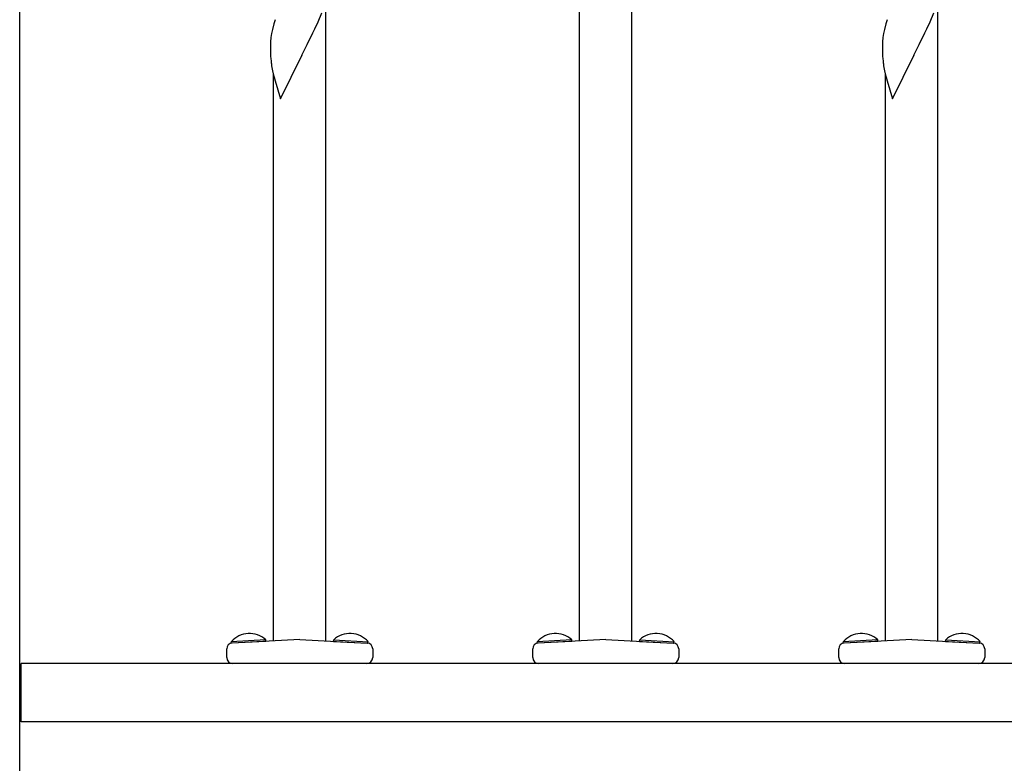
# Model space of a CAD drawing. Extents: x 0 to 1980, y 0 to 3204.
# Drawn here: x 1220 to 1253, y 2671 to 2697 of the extents above; entities that cross this region are included whole.
import ezdxf

# ---------------------------------------------------------------- set-up
doc = ezdxf.new("R2010")
doc.units = 0
doc.layers.add('YKK_A1', color=4, linetype='CONTINUOUS', lineweight=30)

msp = doc.modelspace()

# ---------------------------------------------------------------- linework, layer by layer
at = {"layer": 'YKK_A1'}
for p, q in [((1219.71, 2669.096), (1219.71, 2762.596)), ((1230.2, 2675.369), (1230.2, 2697.26)), ((1251.16, 2675.369), (1251.16, 2697.26)), ((1229.929, 2696.585), (1230.057, 2696.887)), ((1250.889, 2696.585), (1251.017, 2696.887)), ((1228.414, 2696.507), (1228.365, 2696.316)), ((1228.457, 2696.654), (1228.414, 2696.507)), ((1229.818, 2696.341), (1229.929, 2696.585)), ((1249.374, 2696.507), (1249.325, 2696.316)), ((1249.417, 2696.654), (1249.374, 2696.507)), ((1250.778, 2696.341), (1250.889, 2696.585)), ((1228.336, 2696.177), (1228.314, 2696.044)), ((1228.365, 2696.316), (1228.336, 2696.177)), ((1229.556, 2695.801), (1229.751, 2696.199)), ((1229.751, 2696.199), (1229.818, 2696.341)), ((1249.296, 2696.177), (1249.274, 2696.044)), ((1249.325, 2696.316), (1249.296, 2696.177)), ((1250.516, 2695.801), (1250.711, 2696.199)), ((1250.711, 2696.199), (1250.778, 2696.341)), ((1228.301, 2695.916), (1228.296, 2695.835)), ((1228.296, 2695.835), (1228.296, 2695.795)), ((1228.296, 2695.795), (1228.298, 2695.609)), ((1229.385, 2695.462), (1229.556, 2695.801)), ((1249.261, 2695.916), (1249.256, 2695.835)), ((1249.256, 2695.835), (1249.256, 2695.795)), ((1249.256, 2695.795), (1249.258, 2695.609)), ((1250.345, 2695.462), (1250.516, 2695.801)), ((1228.298, 2695.609), (1228.301, 2695.508)), ((1228.301, 2695.508), (1228.305, 2695.414)), ((1228.305, 2695.414), (1228.313, 2695.298)), ((1228.645, 2693.943), (1229.368, 2695.429)), ((1229.368, 2695.429), (1229.334, 2695.362)), ((1229.368, 2695.429), (1229.385, 2695.462)), ((1249.258, 2695.609), (1249.261, 2695.508)), ((1249.261, 2695.508), (1249.265, 2695.414)), ((1249.265, 2695.414), (1249.273, 2695.298)), ((1249.605, 2693.943), (1250.328, 2695.429)), ((1250.328, 2695.429), (1250.294, 2695.362)), ((1250.328, 2695.429), (1250.345, 2695.462)), ((1228.372, 2694.898), (1228.394, 2694.804)), ((1228.394, 2694.804), (1228.425, 2694.683)), ((1228.4, 2675.369), (1228.4, 2694.779)), ((1249.332, 2694.898), (1249.354, 2694.804)), ((1249.354, 2694.804), (1249.385, 2694.683)), ((1249.36, 2675.369), (1249.36, 2694.779)), ((1228.425, 2694.683), (1228.462, 2694.557)), ((1228.462, 2694.557), (1228.645, 2693.943)), ((1249.385, 2694.683), (1249.422, 2694.557)), ((1249.422, 2694.557), (1249.605, 2693.943)), ((1228.137, 2675.406), (1226.958, 2675.344)), ((1226.961, 2675.294), (1226.958, 2675.344)), ((1228.139, 2675.355), (1226.961, 2675.294)), ((1229.3, 2675.416), (1226.99, 2675.295)), ((1228.139, 2675.355), (1228.137, 2675.406)), ((1229.3, 2675.416), (1231.611, 2675.295)), ((1230.461, 2675.355), (1230.464, 2675.406)), ((1230.461, 2675.355), (1231.639, 2675.294)), ((1230.464, 2675.406), (1231.642, 2675.344)), ((1231.639, 2675.294), (1231.642, 2675.344)), ((1238.617, 2675.406), (1237.438, 2675.344)), ((1237.441, 2675.294), (1237.438, 2675.344)), ((1238.619, 2675.355), (1237.441, 2675.294)), ((1239.78, 2675.416), (1237.47, 2675.295)), ((1238.619, 2675.355), (1238.617, 2675.406)), ((1239.78, 2675.416), (1242.091, 2675.295)), ((1240.941, 2675.355), (1240.944, 2675.406)), ((1240.941, 2675.355), (1242.119, 2675.294)), ((1240.944, 2675.406), (1242.122, 2675.344)), ((1242.119, 2675.294), (1242.122, 2675.344)), ((1249.097, 2675.406), (1247.918, 2675.344)), ((1247.921, 2675.294), (1247.918, 2675.344)), ((1249.099, 2675.355), (1247.921, 2675.294)), ((1250.26, 2675.416), (1247.95, 2675.295)), ((1249.099, 2675.355), (1249.097, 2675.406)), ((1250.26, 2675.416), (1252.571, 2675.295)), ((1251.421, 2675.355), (1251.424, 2675.406)), ((1251.421, 2675.355), (1252.599, 2675.294)), ((1251.424, 2675.406), (1252.602, 2675.344)), ((1252.599, 2675.294), (1252.602, 2675.344)), ((1226.8, 2674.796), (1226.8, 2675.095)), ((1231.8, 2675.095), (1231.8, 2674.796)), ((1237.28, 2674.796), (1237.28, 2675.095)), ((1242.28, 2675.095), (1242.28, 2674.796)), ((1247.76, 2674.796), (1247.76, 2675.095)), ((1252.76, 2675.095), (1252.76, 2674.796)), ((1301.66, 2674.596), (1219.76, 2674.596)), ((1219.76, 2672.596), (1219.76, 2674.596)), ((1231.6, 2674.596), (1227, 2674.596)), ((1242.08, 2674.596), (1237.48, 2674.596)), ((1252.56, 2674.596), (1247.96, 2674.596)), ((1219.76, 2674.346), (1219.71, 2674.346)), ((1219.76, 2672.846), (1219.71, 2672.846)), ((1301.66, 2672.596), (1219.76, 2672.596))]:
    msp.add_line(p, q, dxfattribs=at)
at = {"layer": 'YKK_A1', "linetype": 'Continuous', "ltscale": 0.5}
for p, q in [((1238.88, 2675.389), (1238.88, 2707.471)), ((1240.68, 2675.389), (1240.68, 2707.471))]:
    msp.add_line(p, q, dxfattribs=at)
at = {"layer": 'YKK_A1'}
for centre, radius, start, end in [((1231.499, 2695.655), 3.209, 173.0414, 175.3331), ((1252.459, 2695.655), 3.209, 173.0414, 175.3331), ((1232.298, 2695.643), 3.999, 184.955, 187.2468), ((1234.377, 2696.068), 6.118, 188.738, 191.0297), ((1253.258, 2695.643), 3.999, 184.955, 187.2468), ((1255.337, 2696.068), 6.118, 188.738, 191.0297), ((1227.578, 2674.802), 0.823, 47.2189, 138.7811), ((1231.023, 2674.802), 0.823, 41.2189, 132.7811), ((1238.058, 2674.802), 0.823, 47.2189, 138.7811), ((1241.503, 2674.802), 0.823, 41.2189, 132.7811), ((1248.538, 2674.802), 0.823, 47.2189, 138.7811), ((1251.983, 2674.802), 0.823, 41.2189, 132.7811), ((1227, 2675.095), 0.2, 93, 180), ((1231.6, 2675.095), 0.2, 0, 87), ((1237.48, 2675.095), 0.2, 93, 180), ((1242.08, 2675.095), 0.2, 0, 87), ((1247.96, 2675.095), 0.2, 93, 180), ((1252.56, 2675.095), 0.2, 0, 87), ((1227, 2674.796), 0.2, 180, 270), ((1231.6, 2674.796), 0.2, 270, 0), ((1237.48, 2674.796), 0.2, 180, 270), ((1242.08, 2674.796), 0.2, 270, 0), ((1247.96, 2674.796), 0.2, 180, 270), ((1252.56, 2674.796), 0.2, 270, 0)]:
    msp.add_arc(centre, radius, start, end, dxfattribs=at)

doc.saveas('drawing.dxf')
